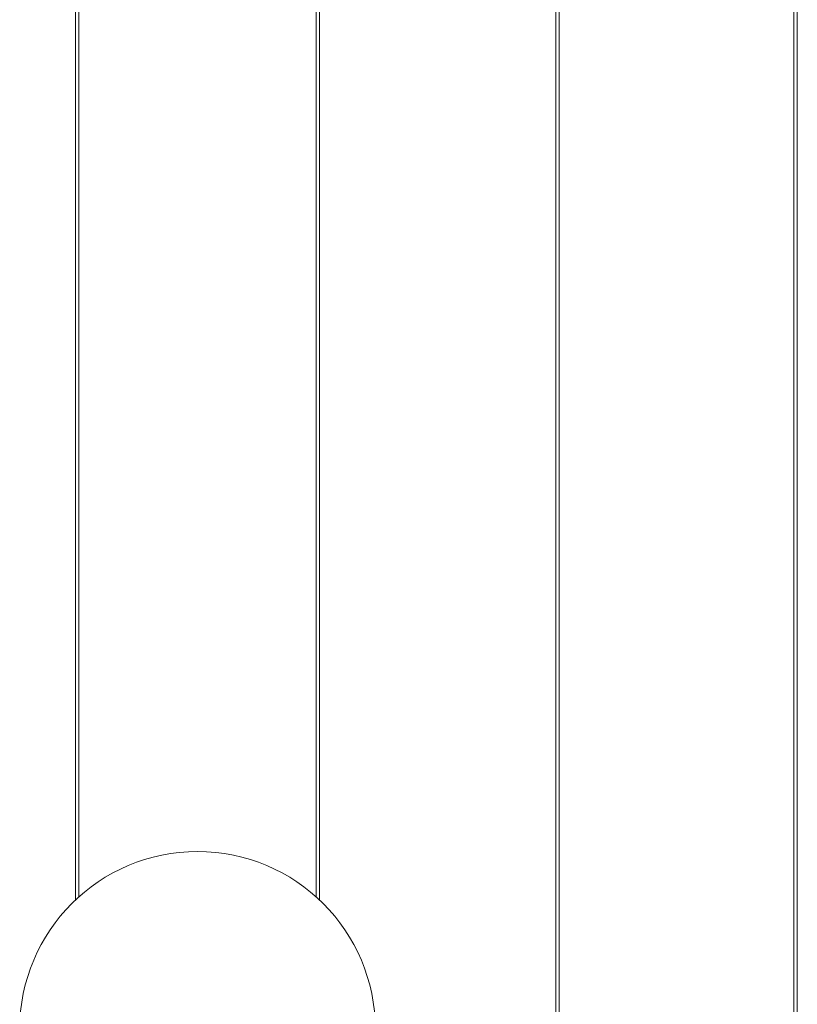
# Model space of a CAD drawing. Units: millimetres. Extents: x 280.6 to 327, y 164.4 to 224.8.
# Drawn here: x 313.3 to 315.3, y 175.7 to 178.2 of the extents above; entities that cross this region are included whole.
import ezdxf

# ---------------------------------------------------------------- set-up
doc = ezdxf.new("R2010")
doc.units = ezdxf.units.MM
doc.header["$MEASUREMENT"] = 0
doc.layers.add('Ebene 1', color=7, linetype='Continuous', lineweight=0)

# ---------------------------------------------------------------- blocks, each defined once
blk = doc.blocks.new('Block_1')
at = {"layer": 'Ebene 1', "color": 250, "lineweight": 9}
for p, q in [((313.4504, 179.4985), (313.4504, 175.9976)), ((313.459, 176.0055), (313.459, 179.4985)), ((314.059, 179.4985), (314.059, 176.0055)), ((314.0676, 175.9976), (314.0676, 179.4985)), ((314.6661, 179.4985), (314.6661, 173.545)), ((314.6746, 173.545), (314.6746, 179.4985)), ((315.2684, 179.4985), (315.2684, 173.545)), ((315.2769, 173.545), (315.2769, 179.4985))]:
    blk.add_line(p, q, dxfattribs=at)
blk.add_open_spline([(314.209, 175.67), (314.209, 175.9186), (314.0075, 176.12), (313.759, 176.12), (313.5105, 176.12), (313.309, 175.9186), (313.309, 175.67)], degree=3, knots=[0, 0, 0, 0, 1, 1, 1, 2, 2, 2, 2], dxfattribs=at)

msp = doc.modelspace()

# ---------------------------------------------------------------- block references
at = {"layer": 'Ebene 1'}
msp.add_blockref('Block_1', (0, 0), dxfattribs=at)

doc.saveas('drawing.dxf')
